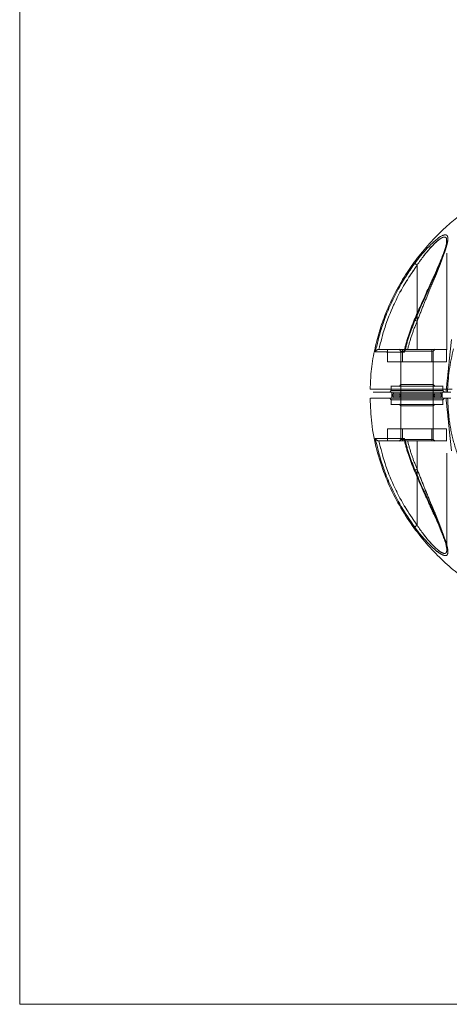
# Model space of a CAD drawing. Units: millimetres. Extents: x 0 to 420, y 0 to 297.
# Drawn here: x 228 to 233, y 61 to 74 of the extents above; entities that cross this region are included whole.
import ezdxf

# ---------------------------------------------------------------- set-up
doc = ezdxf.new("R2010")
doc.units = ezdxf.units.MM
doc.linetypes.add('HIDDEN', pattern=[1.905, 1.27, -0.635])
doc.layers.add('EBLAYER2', color=1, linetype='Continuous')

msp = doc.modelspace()

# ---------------------------------------------------------------- hatches: boundary and pattern name
at = {"layer": 'EBLAYER2'}
h = msp.add_hatch(dxfattribs=at)
h.set_pattern_fill('AR-CONC', color=256, scale=0.8, style=0)
h.paths.add_polyline_path([(227.66723, 76.728697), (227.66723, 60.728697), (243.66723, 60.728697), (243.66723, 76.728697)], flags=0)

# ---------------------------------------------------------------- linework, layer by layer
at = {"color": 7, "linetype": 'Continuous', "lineweight": 15}
for p, q in [((227.667232, 76.728697), (227.667232, 60.728697)), ((232.675229, 69.168697), (232.675229, 68.768697)), ((233.099233, 68.768697), (233.099233, 69.168697)), ((233.328596, 68.768697), (232.308393, 68.768697)), ((232.547232, 68.788697), (232.527228, 68.768697)), ((232.557031, 68.728897), (232.581988, 68.703939)), ((232.557231, 68.728697), (232.557031, 68.728497)), ((232.557231, 68.773871), (232.557231, 68.728497)), ((232.557231, 68.728497), (232.557231, 68.683523)), ((233.192473, 68.703939), (233.217431, 68.728897)), ((233.217231, 68.728497), (233.217231, 68.773871)), ((233.217431, 68.728497), (233.217231, 68.728697)), ((233.217231, 68.683523), (233.217231, 68.728497)), ((233.247229, 68.768697), (233.22723, 68.788697)), ((233.276773, 66.703116), (233.276621, 66.699119)), ((227.667232, 60.728697), (243.667232, 60.728697))]:
    msp.add_line(p, q, dxfattribs=at)
at = {"color": 7, "linetype": 'HIDDEN', "lineweight": 0}
for p, q in [((233.273726, 70.752887), (233.273912, 70.728758)), ((233.277269, 70.758678), (233.274075, 70.733477)), ((233.277269, 70.75871), (233.274151, 70.734126)), ((233.277231, 70.752887), (233.277231, 70.75292)), ((233.277231, 69.322582), (233.277231, 70.752887)), ((232.887231, 70.436539), (232.887231, 69.328697)), ((232.887231, 69.328697), (232.887231, 69.801906)), ((232.887231, 69.328697), (232.887231, 69.701399)), ((232.887231, 69.701376), (232.887231, 69.328697)), ((233.309289, 69.176034), (233.339001, 69.458735)), ((232.499252, 69.328697), (232.499252, 69.168697)), ((232.651592, 69.332334), (232.675281, 69.308647)), ((232.693239, 69.328697), (232.693239, 69.168697)), ((232.887231, 69.328697), (232.761517, 69.328697)), ((233.081218, 69.328697), (233.081218, 69.168697)), ((233.09918, 69.308647), (233.122865, 69.332334)), ((233.275209, 69.328697), (233.275209, 69.168697)), ((232.675229, 69.308747), (232.675229, 69.168697)), ((233.099233, 69.168697), (233.099233, 69.308747)), ((232.693239, 69.168697), (232.499252, 69.168697)), ((233.081218, 69.168697), (232.693239, 69.168697)), ((233.275209, 69.168697), (233.081218, 69.168697)), ((232.547232, 68.854028), (232.547232, 68.788647)), ((232.675281, 68.868747), (232.651592, 68.845061)), ((233.122865, 68.845061), (233.09918, 68.868747)), ((233.22723, 68.788647), (233.22723, 68.854028)), ((232.527228, 68.688697), (232.547232, 68.668697)), ((232.547279, 68.788747), (232.547232, 68.788697)), ((232.547232, 68.67528), (232.547232, 68.603366)), ((232.581988, 68.753455), (232.557231, 68.728697)), ((232.651611, 68.752315), (232.675281, 68.728647)), ((232.679354, 68.732821), (232.651611, 68.705079)), ((232.675229, 68.768697), (232.675229, 68.724574)), ((232.675229, 68.724574), (232.675229, 68.588747)), ((233.12285, 68.705079), (233.095108, 68.732821)), ((233.09918, 68.728647), (233.12285, 68.752315)), ((233.099233, 68.724574), (233.099233, 68.768697)), ((233.099233, 68.588747), (233.099233, 68.724574)), ((233.217231, 68.728697), (233.192473, 68.753455)), ((233.22723, 68.788697), (233.227182, 68.788747)), ((233.22723, 68.668697), (233.247229, 68.688697)), ((233.22723, 68.603366), (233.22723, 68.67528)), ((232.547232, 68.668697), (233.22723, 68.668697)), ((232.651592, 68.612334), (232.675281, 68.588647)), ((232.675229, 68.588747), (232.675229, 68.148647)), ((233.09918, 68.588647), (233.122865, 68.612334)), ((233.099233, 68.148647), (233.099233, 68.588747)), ((232.499252, 68.288697), (232.693239, 68.288697)), ((232.499252, 68.128697), (232.499252, 68.288697)), ((232.693239, 68.128697), (232.693239, 68.288697)), ((232.693239, 68.288697), (233.081218, 68.288697)), ((233.081218, 68.128697), (233.081218, 68.288697)), ((233.081218, 68.288697), (233.275209, 68.288697)), ((233.275209, 68.128697), (233.275209, 68.288697)), ((233.309289, 68.281349), (233.339001, 67.99867)), ((232.675281, 68.148747), (232.651592, 68.125061)), ((232.728558, 68.128747), (232.729917, 68.128697)), ((232.761517, 68.128697), (232.887231, 68.128697)), ((232.887231, 68.128697), (232.887231, 67.756018)), ((232.887231, 67.755995), (232.887231, 68.128697)), ((232.887231, 68.128697), (232.887231, 67.020855)), ((232.887231, 67.65514), (232.887231, 68.128697)), ((233.122865, 68.125061), (233.09918, 68.148747)), ((233.277231, 66.699119), (233.277231, 68.128697))]:
    msp.add_line(p, q, dxfattribs=at)
at = {"color": 8, "linetype": 'Continuous', "lineweight": 15}
for p, q in [((232.887231, 69.801906), (232.887231, 70.43654)), ((232.887231, 67.020854), (232.887231, 67.65514))]:
    msp.add_line(p, q, dxfattribs=at)
at = {"color": 7, "linetype": 'Continuous', "lineweight": 15, "flags": 128}
for points in [[(232.855197, 70.459978), (232.856437, 70.459071), (232.858678, 70.457429), (232.861854, 70.455106), (232.865859, 70.452176), (232.870561, 70.448737), (232.875806, 70.444899), (232.881423, 70.440789), (232.887231, 70.43654)], [(232.860218, 67.744494), (232.85421, 67.741931), (232.850953, 67.74054), (232.850452, 67.740327)], [(232.855197, 66.997416), (232.856437, 66.998323), (232.858678, 66.999965), (232.861854, 67.002289), (232.865859, 67.005218), (232.870561, 67.008658), (232.875806, 67.012495), (232.881423, 67.016605), (232.887231, 67.020854)]]:
    msp.add_lwpolyline(points, dxfattribs=at)
at = {"color": 7, "linetype": 'HIDDEN', "lineweight": 0, "flags": 128}
for points in [[(232.855197, 70.459978), (232.856437, 70.459071), (232.858678, 70.457429), (232.861854, 70.455105), (232.865859, 70.452175), (232.870561, 70.448736), (232.875806, 70.444898), (232.881423, 70.440788), (232.887231, 70.436539)], [(232.860194, 69.712934), (232.854196, 69.715493), (232.850948, 69.71688), (232.850719, 69.716977), (232.853528, 69.715778), (232.859145, 69.713383), (232.867099, 69.709989), (232.876726, 69.705881), (232.887231, 69.701399)], [(232.860218, 69.7129), (232.867089, 69.709969), (232.876721, 69.705859), (232.887231, 69.701376)], [(232.860194, 67.744461), (232.854196, 67.741901), (232.850948, 67.740515), (232.850719, 67.740417), (232.853528, 67.741616), (232.859145, 67.744012), (232.867099, 67.747405), (232.876726, 67.751513), (232.887231, 67.755995)], [(232.860218, 67.744494), (232.867089, 67.747426), (232.876721, 67.751535), (232.887231, 67.756018)], [(232.855197, 66.997417), (232.856437, 66.998324), (232.858678, 66.999966), (232.861854, 67.002289), (232.865859, 67.005219), (232.870561, 67.008659), (232.875806, 67.012496), (232.881423, 67.016606), (232.887231, 67.020855)]]:
    msp.add_lwpolyline(points, dxfattribs=at)
at = {"color": 7, "linetype": 'Continuous', "lineweight": 15}
msp.add_arc((229.552655, 61.972485), 8.417482, 66.8624603, 66.9347628, dxfattribs=at)
at = {"color": 7, "linetype": 'HIDDEN', "lineweight": 0}
msp.add_arc((235.66723, 68.728697), 2.38, 165.1686658, 179.0370004, dxfattribs=at)
at = {"color": 7, "linetype": 'Continuous', "lineweight": 15}
for points, knots in [([(234.27209, 71.568164), (234.205918, 71.541708), (234.018691, 71.466856), (233.797432, 71.338523), (233.592628, 71.202499), (233.440676, 71.089243), (233.27144, 70.946442), (233.088776, 70.76801), (232.911888, 70.56327), (232.746985, 70.3343), (232.599187, 70.084228), (232.479365, 69.82538), (232.387514, 69.564777), (232.322714, 69.308842), (232.280288, 69.054983), (232.273768, 68.88621), (232.270814, 68.809761)], [0, 0, 0, 0, 0.059226509, 0.167575018, 0.211757877, 0.263726891, 0.3250679, 0.395780971, 0.475861378, 0.549759049, 0.630160358, 0.717065039, 0.786525606, 0.859645458, 0.936423739, 1, 1, 1, 1]), ([(232.855197, 70.459978), (232.88178, 70.495157), (232.934843, 70.565378), (233.021463, 70.663318), (233.110284, 70.750832), (233.18297, 70.80706), (233.231998, 70.831573), (233.261933, 70.837254), (233.281758, 70.827893), (233.294601, 70.798296), (233.288623, 70.735695), (233.260253, 70.640955), (233.22088, 70.535938), (233.159268, 70.388738), (233.072725, 70.19524), (232.963621, 69.957048), (232.894673, 69.794253), (232.860218, 69.7129)], [0, 0, 0, 0, 0.062067395, 0.123893038, 0.186709346, 0.249013507, 0.280497645, 0.312250928, 0.344001693, 0.375687505, 0.438551408, 0.501674228, 0.564281178, 0.626812517, 0.750923441, 0.875530084, 1, 1, 1, 1]), ([(233.274075, 70.733477), (233.273513, 70.728035), (233.271599, 70.709488), (233.255419, 70.653967), (233.224307, 70.565162), (233.177636, 70.452265), (233.134002, 70.352349), (233.096683, 70.269092), (233.067275, 70.204201), (233.033761, 70.130623), (232.988276, 70.030789), (232.924466, 69.889429), (232.877207, 69.779374), (232.850452, 69.717067)], [0, 0, 0, 0, 0.026764513, 0.091218965, 0.207788672, 0.319531469, 0.430138405, 0.497408166, 0.556087766, 0.612846693, 0.703134646, 0.831932609, 1, 1, 1, 1]), ([(232.337614, 69.296582), (232.36231, 69.40115), (232.411563, 69.609696), (232.528978, 69.908986), (232.673498, 70.195625), (232.794573, 70.371776), (232.855197, 70.459978)], [0, 0, 0, 0, 0.251006304, 0.500598585, 0.74994052, 1, 1, 1, 1]), ([(232.384926, 69.328698), (232.409657, 69.427662), (232.459229, 69.626034), (232.573635, 69.910481), (232.713222, 70.183952), (232.829067, 70.352111), (232.887231, 70.43654)], [0, 0, 0, 0, 0.2495985033, 0.5003131604, 0.7491174992, 1, 1, 1, 1]), ([(232.850452, 69.717067), (232.822701, 69.64823), (232.770312, 69.51828), (232.73532, 69.382631), (232.718864, 69.318838)], [0, 0, 0, 0, 0.529720842, 1, 1, 1, 1]), ([(232.860218, 69.7129), (232.832825, 69.64473), (232.778098, 69.508534), (232.741489, 69.366392), (232.723204, 69.295396)], [0, 0, 0, 0, 0.500524801, 1, 1, 1, 1]), ([(232.337614, 69.296582), (232.340223, 69.302287), (232.344956, 69.312634), (232.358824, 69.323227), (232.371217, 69.327982), (232.379029, 69.328497), (232.382065, 69.328697)], [0, 0, 0, 0, 0.359200235, 0.651558682, 0.864584243, 1, 1, 1, 1]), ([(232.729441, 69.328697), (232.707961, 69.328697), (232.663646, 69.328697), (232.603876, 69.328697), (232.549465, 69.328697), (232.48672, 69.328697), (232.422884, 69.328697), (232.395663, 69.328697), (232.382065, 69.328697)], [0, 0, 0, 0, 0.121525976, 0.250726017, 0.375997739, 0.501288184, 0.750861662, 1, 1, 1, 1]), ([(232.728558, 69.32867), (232.726983, 69.32842), (232.723748, 69.327908), (232.719362, 69.324501), (232.716848, 69.317667), (232.718149, 69.307408), (232.721526, 69.299363), (232.723189, 69.295399)], [0, 0, 0, 0, 0.123562893, 0.25365638, 0.500640878, 0.753992595, 1, 1, 1, 1]), ([(232.723189, 69.295399), (232.696965, 69.295625), (232.645157, 69.296071), (232.577653, 69.296089), (232.517177, 69.296249), (232.447437, 69.296376), (232.377881, 69.296512), (232.351018, 69.296559), (232.337614, 69.296582)], [0, 0, 0, 0, 0.127903423, 0.252679323, 0.377362454, 0.502580467, 0.751794918, 1, 1, 1, 1]), ([(232.269817, 68.688448), (232.274021, 68.579307), (232.282783, 68.351793), (232.350659, 68.01569), (232.454558, 67.688995), (232.59068, 67.387965), (232.751552, 67.114224), (232.931704, 66.868364), (233.125766, 66.650115), (233.329089, 66.45858), (233.569379, 66.267065), (233.846177, 66.086657), (234.155681, 65.928248), (234.4521, 65.810193), (234.730066, 65.725956), (234.987105, 65.668874), (235.252547, 65.628622), (235.531871, 65.607088), (235.828374, 65.60838), (236.158996, 65.635887), (236.517831, 65.700305), (236.900695, 65.813666), (237.262529, 65.965404), (237.537216, 66.118416), (237.741793, 66.254986), (237.893796, 66.368122), (238.06302, 66.510959), (238.245684, 66.689383), (238.422572, 66.894124), (238.587473, 67.123096), (238.735279, 67.373163), (238.85509, 67.632017), (238.946954, 67.892615), (239.011741, 68.148554), (239.054179, 68.40241), (239.060694, 68.571184), (239.063645, 68.647634)], [0, 0, 0, 0, 0.032333922, 0.067402788, 0.101221713, 0.133790252, 0.165108463, 0.195176124, 0.223992629, 0.25155803, 0.277872243, 0.314985661, 0.349283593, 0.380768359, 0.409435489, 0.435286719, 0.45874853, 0.488965387, 0.518230852, 0.546543959, 0.587216753, 0.626057114, 0.664673259, 0.703292689, 0.7190411, 0.737564785, 0.759429357, 0.784633784, 0.813177413, 0.839517286, 0.868175536, 0.899151392, 0.923909873, 0.949972386, 0.977339088, 1, 1, 1, 1]), ([(233.329106, 68.688697), (233.303641, 68.688697), (233.164456, 68.688697), (233.002241, 68.688697), (232.84186, 68.688697), (232.761514, 68.688697), (232.677391, 68.688697), (232.605452, 68.688697), (232.515703, 68.688697), (232.409673, 68.688697), (232.319196, 68.688697), (232.270479, 68.688697), (232.272842, 68.688697), (232.273689, 68.688697)], [0, 0, 0, 0, 0.040507316, 0.221402065, 0.258367009, 0.29516485, 0.352244964, 0.412432491, 0.473096258, 0.61543467, 0.757771438, 0.913208002, 1, 1, 1, 1]), ([(232.675229, 68.788697), (232.665517, 68.788697), (232.618103, 68.788697), (232.563873, 68.788697), (232.552779, 68.788697), (232.547232, 68.788697)], [0, 0, 0, 0, 0.114107288, 0.557057363, 1, 1, 1, 1]), ([(232.557231, 68.728697), (232.562191, 68.728697), (232.572112, 68.728697), (232.648424, 68.728697), (232.757505, 68.728697), (232.887231, 68.728697), (233.016957, 68.728697), (233.126038, 68.728697), (233.202349, 68.728697), (233.21227, 68.728697), (233.217231, 68.728697)], [0, 0, 0, 0, 0.124999996, 0.250000803, 0.375000004, 0.5, 0.624999996, 0.749999197, 0.875000004, 1, 1, 1, 1]), ([(232.577229, 68.708697), (232.578381, 68.708697), (232.580682, 68.708697), (232.606458, 68.708697), (232.652329, 68.708697), (232.71249, 68.708697), (232.779071, 68.708697), (232.856681, 68.708697), (232.937899, 68.708697), (233.003557, 68.708697), (233.062526, 68.708697), (233.125306, 68.708697), (233.185382, 68.708697), (233.193281, 68.708697), (233.197232, 68.708697)], [0, 0, 0, 0, 0.0666119033, 0.1331108565, 0.2487703754, 0.3113932485, 0.3740603422, 0.4806123899, 0.5522047353, 0.6232376399, 0.6894555058, 0.7568154204, 0.8783776061, 1, 1, 1, 1]), ([(233.22723, 68.788697), (233.221681, 68.788697), (233.210582, 68.788697), (233.156358, 68.788697), (233.108945, 68.788697), (233.099233, 68.788697)], [0, 0, 0, 0, 0.442948285, 0.885892057, 1, 1, 1, 1]), ([(233.267566, 68.768697), (233.2676, 68.77082), (233.267669, 68.775048), (233.267762, 68.779276), (233.267809, 68.781381)], [0, 0, 0, 0, 0.502048316, 1, 1, 1, 1]), ([(232.337614, 68.160812), (232.350986, 68.160836), (232.377774, 68.160882), (232.447168, 68.161018), (232.516827, 68.161145), (232.577441, 68.161305), (232.64511, 68.161322), (232.696997, 68.161769), (232.723189, 68.161995)], [0, 0, 0, 0, 0.2478213356, 0.4964481505, 0.6217073078, 0.7469344168, 0.8722553949, 1, 1, 1, 1]), ([(232.855197, 66.997416), (232.794583, 67.085615), (232.673362, 67.262001), (232.528732, 67.549085), (232.411398, 67.848411), (232.362208, 68.056682), (232.337614, 68.160813)], [0, 0, 0, 0, 0.250042187, 0.500051658, 0.750036507, 1, 1, 1, 1]), ([(232.382074, 68.128697), (232.379045, 68.129181), (232.371204, 68.130432), (232.358704, 68.136554), (232.34489, 68.145833), (232.340198, 68.155493), (232.337614, 68.160812)], [0, 0, 0, 0, 0.134369509, 0.34773003, 0.640841499, 1, 1, 1, 1]), ([(232.723204, 68.161998), (232.721515, 68.158267), (232.717902, 68.150285), (232.716877, 68.142336), (232.717936, 68.138812), (232.718054, 68.138419)], [0, 0, 0, 0, 0.438230118, 0.937356151, 1, 1, 1, 1]), ([(232.723204, 68.161998), (232.741499, 68.090997), (232.778124, 67.94886), (232.832836, 67.812659), (232.860218, 67.744494)], [0, 0, 0, 0, 0.499532122, 1, 1, 1, 1]), ([(232.382065, 68.128697), (232.395625, 68.128697), (232.422772, 68.128697), (232.483918, 68.128697), (232.53957, 68.128697), (232.58111, 68.128697), (232.627975, 68.128697), (232.677204, 68.128697), (232.712973, 68.128697), (232.729436, 68.128697)], [0, 0, 0, 0, 0.248588676, 0.497660856, 0.598125985, 0.698520758, 0.799070624, 0.907522324, 1, 1, 1, 1]), ([(232.887231, 67.020854), (232.829067, 67.105283), (232.713222, 67.273442), (232.573635, 67.546913), (232.459229, 67.83136), (232.409657, 68.029732), (232.384926, 68.128697)], [0, 0, 0, 0, 0.2508825008, 0.4996868396, 0.7504014967, 1, 1, 1, 1]), ([(232.718841, 68.138639), (232.735303, 68.074818), (232.770302, 67.939141), (232.822701, 67.809164), (232.850452, 67.740327)], [0, 0, 0, 0, 0.470387421, 1, 1, 1, 1]), ([(232.850452, 67.740327), (232.870869, 67.692744), (232.906927, 67.60871), (232.954978, 67.500291), (232.989089, 67.424852), (233.013005, 67.37239), (233.033015, 67.328629), (233.05509, 67.280176), (233.080181, 67.224855), (233.109208, 67.160477), (233.139749, 67.091865), (233.170667, 67.0208), (233.198464, 66.954816), (233.224208, 66.890737), (233.2482, 66.825681), (233.270952, 66.756156), (233.275096, 66.718423), (233.277265, 66.698683)], [0, 0, 0, 0, 0.123517396, 0.21814009, 0.284151109, 0.322738739, 0.358003356, 0.401327743, 0.452592703, 0.506966859, 0.576002983, 0.641119056, 0.705735162, 0.764638818, 0.833683497, 0.912989224, 1, 1, 1, 1]), ([(232.860218, 67.744494), (232.894623, 67.663258), (232.963407, 67.50085), (233.072472, 67.262688), (233.15909, 67.069081), (233.220851, 66.921531), (233.260245, 66.81648), (233.288556, 66.72185), (233.294606, 66.659308), (233.281895, 66.62975), (233.262358, 66.620188), (233.232644, 66.625609), (233.18381, 66.649766), (233.111176, 66.705674), (233.022206, 66.793296), (232.935267, 66.891475), (232.881919, 66.96206), (232.855197, 66.997416)], [0, 0, 0, 0, 0.124289747, 0.248480621, 0.373115242, 0.43566881, 0.49829603, 0.56142902, 0.624091432, 0.655631708, 0.68716393, 0.718793357, 0.75039531, 0.81267307, 0.875461585, 0.937619919, 1, 1, 1, 1])]:
    msp.add_open_spline(points, degree=3, knots=knots, dxfattribs=at)
at = {"color": 7, "linetype": 'HIDDEN', "lineweight": 0}
for points, knots in [([(232.860194, 69.712934), (232.894649, 69.794151), (232.963539, 69.956541), (233.072438, 70.194748), (233.159105, 70.388326), (233.220854, 70.535869), (233.260246, 70.640921), (233.288563, 70.735554), (233.294604, 70.798087), (233.281896, 70.827647), (233.262353, 70.837206), (233.232642, 70.831786), (233.183809, 70.807625), (233.111177, 70.751715), (233.022207, 70.664102), (232.935268, 70.565922), (232.88192, 70.495336), (232.855197, 70.459978)], [0, 0, 0, 0, 0.124288339, 0.24850662, 0.373114607, 0.435662367, 0.498300312, 0.561432752, 0.624088514, 0.655629615, 0.687165274, 0.718795938, 0.750394209, 0.812672237, 0.875460187, 0.937615196, 1, 1, 1, 1]), ([(233.273741, 70.75292), (233.274642, 70.765027), (233.276329, 70.787683), (233.264084, 70.802908), (233.246621, 70.80849), (233.226174, 70.803375), (233.207156, 70.794121), (233.178791, 70.776746), (233.129456, 70.736034), (233.056213, 70.660198), (232.971862, 70.558854), (232.916861, 70.479363), (232.887231, 70.436539)], [0, 0, 0, 0, 0.080842298, 0.151284588, 0.219178203, 0.287323632, 0.322426089, 0.35861152, 0.481479478, 0.627003084, 0.799061935, 1, 1, 1, 1]), ([(232.887231, 69.701399), (232.914858, 69.771485), (232.967367, 69.904695), (233.044798, 70.091556), (233.100495, 70.226387), (233.136888, 70.31624), (233.157712, 70.368485), (233.176861, 70.417494), (233.194298, 70.463267), (233.210011, 70.505823), (233.223973, 70.545101), (233.236343, 70.581298), (233.255704, 70.642601), (233.27458, 70.698845), (233.273936, 70.726901), (233.273879, 70.72939)], [0, 0, 0, 0, 0.19012738, 0.361368146, 0.513887035, 0.566318463, 0.616165134, 0.663447212, 0.708185044, 0.750403909, 0.790136579, 0.827418262, 0.862293527, 0.987785742, 1, 1, 1, 1]), ([(233.273912, 70.728758), (233.274006, 70.726595), (233.27435, 70.718616), (233.26949, 70.698664), (233.264, 70.67364), (233.256195, 70.645216), (233.241256, 70.595352), (233.213898, 70.515058), (233.169283, 70.396813), (233.112589, 70.255684), (233.044829, 70.09163), (232.967383, 69.904718), (232.914864, 69.771479), (232.887231, 69.701376)], [0, 0, 0, 0, 0.010854579, 0.040032766, 0.070745127, 0.103080062, 0.137114453, 0.235464568, 0.351440062, 0.485584918, 0.63824679, 0.809663525, 1, 1, 1, 1]), ([(232.855197, 70.459978), (232.794574, 70.371776), (232.673499, 70.195621), (232.528986, 69.908972), (232.411567, 69.609683), (232.362311, 69.401142), (232.337614, 69.296582)], [0, 0, 0, 0, 0.250057651, 0.499410155, 0.749009676, 1, 1, 1, 1]), ([(232.887231, 70.436539), (232.829072, 70.352117), (232.713225, 70.183956), (232.573647, 69.910481), (232.459233, 69.626029), (232.409658, 69.427661), (232.384926, 69.328697)], [0, 0, 0, 0, 0.250863086, 0.499693399, 0.750403143, 1, 1, 1, 1]), ([(232.850452, 69.717091), (232.822699, 69.648253), (232.770299, 69.518282), (232.735305, 69.38261), (232.718845, 69.318797)], [0, 0, 0, 0, 0.529649147, 1, 1, 1, 1]), ([(232.723165, 69.295402), (232.741456, 69.366405), (232.778074, 69.508555), (232.832802, 69.644762), (232.860194, 69.712934)], [0, 0, 0, 0, 0.499496381, 1, 1, 1, 1]), ([(232.761508, 69.328698), (232.778761, 69.391889), (232.813353, 69.518589), (232.862564, 69.640361), (232.887231, 69.701399)], [0, 0, 0, 0, 0.498740678, 1, 1, 1, 1]), ([(232.887231, 69.701376), (232.862565, 69.640341), (232.813358, 69.518577), (232.778769, 69.391885), (232.761517, 69.328698)], [0, 0, 0, 0, 0.501259954, 1, 1, 1, 1]), ([(232.729345, 69.328697), (232.729369, 69.328697), (232.729418, 69.328697), (232.729428, 69.328697), (232.729396, 69.328697), (232.72919, 69.328694), (232.728851, 69.328681), (232.728558, 69.32867)], [0, 0, 0, 0, 0.074755878, 0.151066512, 0.238275924, 0.342357735, 1, 1, 1, 1]), ([(232.729917, 69.328697), (232.732192, 69.328697), (232.736687, 69.328697), (232.747239, 69.328697), (232.755953, 69.328697), (232.761517, 69.328697)], [0, 0, 0, 0, 0.270176104, 0.534018952, 1, 1, 1, 1]), ([(232.887231, 69.328697), (232.912756, 69.328697), (232.963806, 69.328697), (233.037437, 69.328697), (233.105301, 69.328697), (233.164765, 69.328697), (233.213643, 69.328697), (233.249686, 69.328697), (233.272874, 69.328697), (233.275779, 69.328697), (233.277231, 69.328697)], [0, 0, 0, 0, 0.124998372, 0.249998238, 0.374997387, 0.499997485, 0.625000057, 0.750000006, 0.874999306, 1, 1, 1, 1]), ([(232.337614, 69.296582), (232.351127, 69.296559), (232.378171, 69.296512), (232.447526, 69.296376), (232.517317, 69.296249), (232.577768, 69.296088), (232.645286, 69.296072), (232.69701, 69.295629), (232.723156, 69.295405)], [0, 0, 0, 0, 0.248744367, 0.497814535, 0.622676192, 0.747692555, 0.872463694, 1, 1, 1, 1]), ([(233.099233, 69.308697), (233.096044, 69.308697), (233.089668, 69.308697), (233.040648, 69.308697), (232.970571, 69.308697), (232.887231, 69.308697), (232.803891, 69.308697), (232.733814, 69.308697), (232.684794, 69.308697), (232.678417, 69.308697), (232.675229, 69.308697)], [0, 0, 0, 0, 0.125001017, 0.249998277, 0.375000038, 0.5, 0.624999962, 0.750001723, 0.874998983, 1, 1, 1, 1]), ([(233.267809, 68.781381), (233.274723, 68.847164), (233.28855, 68.978715), (233.302376, 69.110266), (233.309289, 69.176034)], [0, 0, 0, 0, 0.500055512, 1, 1, 1, 1]), ([(233.348599, 68.808697), (233.308998, 68.808697), (233.229795, 68.808698), (233.110969, 68.808695), (232.991287, 68.808707), (232.888493, 68.808665), (232.803635, 68.809075), (232.741018, 68.809299), (232.674021, 68.809567), (232.617256, 68.809709), (232.558954, 68.809702), (232.482439, 68.809747), (232.397315, 68.809777), (232.321926, 68.80981), (232.276023, 68.809828), (232.271668, 68.80983), (232.269593, 68.809831)], [0, 0, 0, 0, 0.062366851, 0.124733701, 0.187095546, 0.250960864, 0.286231408, 0.321596074, 0.356984207, 0.412288566, 0.464210499, 0.516099592, 0.639464041, 0.76306276, 0.887085776, 1, 1, 1, 1]), ([(233.22723, 68.848697), (233.222118, 68.848697), (233.211895, 68.848697), (233.133275, 68.848697), (233.020887, 68.848697), (232.88723, 68.848697), (232.753572, 68.848697), (232.641188, 68.848697), (232.56256, 68.848697), (232.552341, 68.848697), (232.547232, 68.848697)], [0, 0, 0, 0, 0.125000177, 0.249999081, 0.3750011, 0.499998855, 0.625001016, 0.7499993, 0.875000699, 1, 1, 1, 1]), ([(233.099233, 68.868697), (233.096044, 68.868697), (233.089668, 68.868697), (233.040648, 68.868697), (232.970571, 68.868697), (232.887231, 68.868697), (232.803891, 68.868697), (232.733814, 68.868697), (232.684794, 68.868697), (232.678417, 68.868697), (232.675229, 68.868697)], [0, 0, 0, 0, 0.125001017, 0.249998277, 0.375000038, 0.5, 0.624999962, 0.750001723, 0.874998983, 1, 1, 1, 1]), ([(233.197232, 68.748697), (233.192572, 68.748697), (233.183252, 68.748697), (233.111563, 68.748697), (233.009095, 68.748697), (232.887231, 68.748697), (232.765366, 68.748697), (232.662899, 68.748697), (232.59121, 68.748697), (232.58189, 68.748697), (232.577229, 68.748697)], [0, 0, 0, 0, 0.12500067, 0.250000975, 0.37499957, 0.5, 0.62500043, 0.749999025, 0.87499933, 1, 1, 1, 1]), ([(233.099233, 68.788697), (233.072979, 68.788697), (233.011365, 68.788697), (232.88723, 68.788697), (232.763094, 68.788697), (232.701481, 68.788697), (232.675229, 68.788697)], [0, 0, 0, 0, 0.213042295, 0.49999923, 0.786966282, 1, 1, 1, 1]), ([(233.267804, 68.676053), (233.26776, 68.678152), (233.267671, 68.682366), (233.267598, 68.686581), (233.267561, 68.688697)], [0, 0, 0, 0, 0.497950701, 1, 1, 1, 1]), ([(233.267809, 68.675992), (233.274721, 68.610225), (233.288548, 68.478678), (233.302375, 68.34713), (233.309289, 68.281349)], [0, 0, 0, 0, 0.4999437, 1, 1, 1, 1]), ([(233.287564, 68.688697), (233.293136, 68.586041), (233.304279, 68.380727), (233.37125, 68.078765), (233.473804, 67.787638), (233.613855, 67.512282), (233.788091, 67.257296), (233.993851, 67.026951), (234.227617, 66.825101), (234.4855, 66.655136), (234.763169, 66.519891), (235.055978, 66.421638), (235.359023, 66.36202), (235.667231, 66.342036), (235.975438, 66.362019), (236.278484, 66.421639), (236.571294, 66.51989), (236.848964, 66.655134), (237.106843, 66.825103), (237.340608, 67.026951), (237.546368, 67.257295), (237.720603, 67.512283), (237.86066, 67.787637), (237.963215, 68.078764), (238.030178, 68.380728), (238.041323, 68.586041), (238.046895, 68.688697)], [0, 0, 0, 0, 0.041666667, 0.083333427, 0.1250001, 0.166666659, 0.208333377, 0.25000006, 0.291666498, 0.333333534, 0.375000204, 0.416666739, 0.45833344, 0.49999988, 0.541666963, 0.583333031, 0.625000178, 0.666666848, 0.708333345, 0.749999783, 0.791666466, 0.833333184, 0.875000035, 0.916666708, 0.958333333, 1, 1, 1, 1]), ([(232.547232, 68.608697), (232.552341, 68.608697), (232.562559, 68.608697), (232.641188, 68.608697), (232.753571, 68.608697), (232.88723, 68.608697), (233.020887, 68.608697), (233.133274, 68.608697), (233.211895, 68.608697), (233.222118, 68.608697), (233.22723, 68.608697)], [0, 0, 0, 0, 0.125000259, 0.250000582, 0.374999346, 0.500001145, 0.624998538, 0.750001038, 0.874998864, 1, 1, 1, 1]), ([(232.675229, 68.588697), (232.678417, 68.588697), (232.684794, 68.588697), (232.733814, 68.588697), (232.803891, 68.588697), (232.887231, 68.588697), (232.970571, 68.588697), (233.040648, 68.588697), (233.089668, 68.588697), (233.096044, 68.588697), (233.099233, 68.588697)], [0, 0, 0, 0, 0.125001017, 0.249998277, 0.375000038, 0.5, 0.624999962, 0.750001723, 0.874998983, 1, 1, 1, 1]), ([(232.723156, 68.161989), (232.696907, 68.161765), (232.644953, 68.161322), (232.577259, 68.161305), (232.516661, 68.161144), (232.447048, 68.161017), (232.377729, 68.160882), (232.350966, 68.160835), (232.337614, 68.160812)], [0, 0, 0, 0, 0.128054522, 0.25346187, 0.378593598, 0.503874953, 0.752489901, 1, 1, 1, 1]), ([(232.337614, 68.160812), (232.362208, 68.056682), (232.411398, 67.848411), (232.528732, 67.549086), (232.673362, 67.262002), (232.794583, 67.085616), (232.855197, 66.997417)], [0, 0, 0, 0, 0.249963437, 0.499948265, 0.749957671, 1, 1, 1, 1]), ([(232.860194, 67.744461), (232.832811, 67.81263), (232.778096, 67.948841), (232.741464, 68.090986), (232.723165, 68.161992)], [0, 0, 0, 0, 0.500465673, 1, 1, 1, 1]), ([(232.384926, 68.128697), (232.409658, 68.029733), (232.459233, 67.831365), (232.573647, 67.546914), (232.713225, 67.273438), (232.829072, 67.105277), (232.887231, 67.020855)], [0, 0, 0, 0, 0.2495967984, 0.5003066003, 0.749136913, 1, 1, 1, 1]), ([(232.675229, 68.148697), (232.678417, 68.148697), (232.684794, 68.148697), (232.733814, 68.148697), (232.803891, 68.148697), (232.887231, 68.148697), (232.970571, 68.148697), (233.040648, 68.148697), (233.089668, 68.148697), (233.096044, 68.148697), (233.099233, 68.148697)], [0, 0, 0, 0, 0.125001017, 0.249998277, 0.375000038, 0.5, 0.624999962, 0.750001723, 0.874998983, 1, 1, 1, 1]), ([(232.718054, 68.138419), (232.718336, 68.137143), (232.718975, 68.134261), (232.721407, 68.13123), (232.724706, 68.129286), (232.727446, 68.128903), (232.728558, 68.128747)], [0, 0, 0, 0, 0.234630975, 0.53008698, 0.809317102, 1, 1, 1, 1]), ([(232.718812, 68.138718), (232.735281, 68.074864), (232.770285, 67.939151), (232.822699, 67.809142), (232.850452, 67.740303)], [0, 0, 0, 0, 0.470508686, 1, 1, 1, 1]), ([(232.761517, 68.128697), (232.758462, 68.128697), (232.752492, 68.128697), (232.743995, 68.128697), (232.736255, 68.128697), (232.732064, 68.128697), (232.729917, 68.128697)], [0, 0, 0, 0, 0.255716357, 0.499628181, 0.743766995, 1, 1, 1, 1]), ([(232.887231, 67.755995), (232.862564, 67.817034), (232.813353, 67.938805), (232.778761, 68.065506), (232.761508, 68.128697)], [0, 0, 0, 0, 0.501259322, 1, 1, 1, 1]), ([(232.761517, 68.128697), (232.778769, 68.06551), (232.813358, 67.938817), (232.862565, 67.817054), (232.887231, 67.756018)], [0, 0, 0, 0, 0.498740046, 1, 1, 1, 1]), ([(233.277231, 68.128697), (233.275779, 68.128697), (233.272874, 68.128697), (233.249686, 68.128697), (233.213643, 68.128697), (233.164765, 68.128697), (233.105301, 68.128697), (233.037437, 68.128697), (232.963806, 68.128697), (232.912756, 68.128697), (232.887231, 68.128697)], [0, 0, 0, 0, 0.125000694, 0.249999994, 0.374999943, 0.500002515, 0.625002613, 0.750001762, 0.875001628, 1, 1, 1, 1]), ([(232.855197, 66.997417), (232.88178, 66.962239), (232.934843, 66.892021), (233.021457, 66.794078), (233.110279, 66.706567), (233.182965, 66.650339), (233.231992, 66.625822), (233.261929, 66.620142), (233.281752, 66.629498), (233.294604, 66.659091), (233.288628, 66.721692), (233.260258, 66.816426), (233.220882, 66.921442), (233.159287, 67.068646), (233.072681, 67.262123), (232.963745, 67.500363), (232.894697, 67.663128), (232.860194, 67.744461)], [0, 0, 0, 0, 0.062067336, 0.123891383, 0.186707471, 0.24901166, 0.280495821, 0.312248373, 0.343998636, 0.375684592, 0.438547599, 0.501669982, 0.564277319, 0.626807732, 0.750916866, 0.875534641, 1, 1, 1, 1]), ([(232.887231, 67.756018), (232.922546, 67.666656), (232.98783, 67.501463), (233.06196, 67.322451), (233.106312, 67.21409), (233.13054, 67.154645), (233.157022, 67.088987), (233.191355, 67.001785), (233.226874, 66.906515), (233.258237, 66.809998), (233.27243, 66.74706), (233.277337, 66.713657), (233.276854, 66.704627), (233.276773, 66.703116)], [0, 0, 0, 0, 0.234505971, 0.433504276, 0.477769837, 0.528412474, 0.595999413, 0.659358492, 0.773622321, 0.871998649, 0.955652194, 0.99257711, 1, 1, 1, 1]), ([(233.276311, 66.713885), (233.275129, 66.724291), (233.2709, 66.761537), (233.253797, 66.82212), (233.232316, 66.888265), (233.214748, 66.938624), (233.194166, 66.994657), (233.1705, 67.056446), (233.143825, 67.123978), (233.103002, 67.22492), (233.04481, 67.365813), (232.967371, 67.552686), (232.914859, 67.685904), (232.887231, 67.755995)], [0, 0, 0, 0, 0.042635197, 0.152608108, 0.198822463, 0.249268753, 0.304039967, 0.363211437, 0.426839754, 0.494974621, 0.644861526, 0.813149789, 1, 1, 1, 1]), ([(232.887231, 67.020855), (232.914849, 66.980811), (232.966337, 66.906159), (233.045149, 66.80979), (233.108597, 66.741988), (233.158139, 66.697186), (233.195672, 66.669349), (233.227817, 66.652813), (233.2525, 66.648831), (233.268875, 66.657914), (233.276686, 66.675425), (233.276529, 66.692638), (233.276468, 66.699353)], [0, 0, 0, 0, 0.188206813, 0.350869205, 0.489753846, 0.571392965, 0.653624367, 0.729635399, 0.802361062, 0.875136515, 0.951288305, 1, 1, 1, 1])]:
    msp.add_open_spline(points, degree=3, knots=knots, dxfattribs=at)
at = {"color": 8, "linetype": 'Continuous', "lineweight": 15}
for points, knots in [([(232.887231, 70.43654), (232.916771, 70.479234), (232.971621, 70.55851), (233.055675, 70.659582), (233.115719, 70.721813), (233.153012, 70.755025), (233.172591, 70.770927), (233.195816, 70.787744), (233.221403, 70.802133), (233.246292, 70.808495), (233.263905, 70.803063), (233.276297, 70.787871), (233.274624, 70.7651), (233.273726, 70.752887)], [0, 0, 0, 0, 0.2002467765, 0.3718279634, 0.5170658919, 0.5603356594, 0.6012917662, 0.6401569561, 0.711537164, 0.7798392711, 0.8478474431, 0.9183924074, 1, 1, 1, 1]), ([(232.269593, 68.809831), (232.269196, 68.809831), (232.263997, 68.809833), (232.283993, 68.809825), (232.331751, 68.809806), (232.413623, 68.809771), (232.499652, 68.809739), (232.571397, 68.809699), (232.618469, 68.809698), (232.665079, 68.809603), (232.722108, 68.809372), (232.78149, 68.809153), (232.844959, 68.808885), (233.029983, 68.808306), (233.192256, 68.808515), (233.333431, 68.808697)], [0, 0, 0, 0, 0.0103697565, 0.1355716852, 0.259900468, 0.3845159453, 0.5098533092, 0.5515740477, 0.5933924141, 0.6375181648, 0.6723874469, 0.7071702843, 0.7420988726, 0.7756295773, 1, 1, 1, 1]), ([(233.276621, 66.699119), (233.276622, 66.692525), (233.276623, 66.675557), (233.26895, 66.65795), (233.252638, 66.648815), (233.228076, 66.652652), (233.196085, 66.669005), (233.158698, 66.696632), (233.109217, 66.74127), (233.045687, 66.809104), (232.966629, 66.905735), (232.914959, 66.980651), (232.887231, 67.020854)], [0, 0, 0, 0, 0.048327588, 0.124362991, 0.197008446, 0.269568562, 0.345355121, 0.427299226, 0.508744265, 0.64787606, 0.811034195, 1, 1, 1, 1])]:
    msp.add_open_spline(points, degree=3, knots=knots, dxfattribs=at)

doc.saveas('drawing.dxf')
